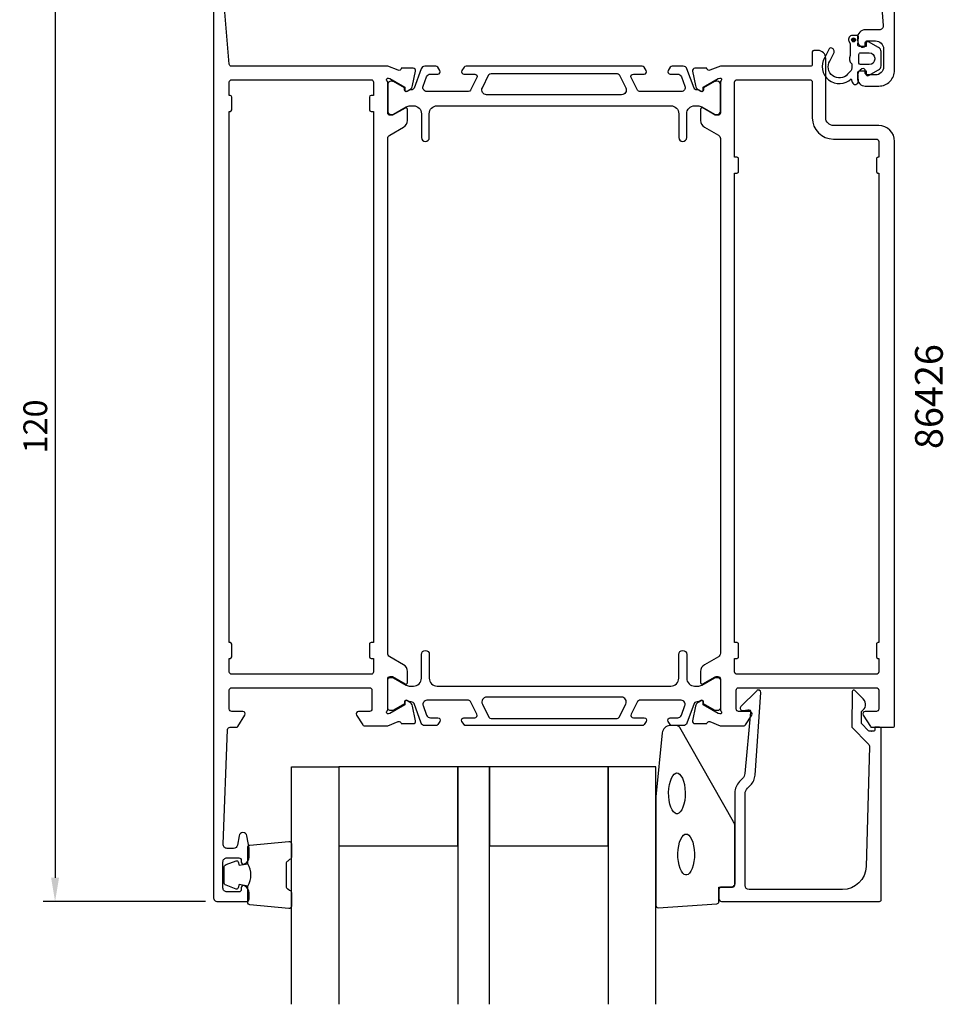
# Model space of a CAD drawing. Extents: x 111 to 237, y -56 to 142.
import ezdxf

# ---------------------------------------------------------------- set-up
doc = ezdxf.new("R2010")
doc.units = 0
doc.header["$LTSCALE"] = 2.5
doc.layers.get('DEFPOINTS').update_dxf_attribs({"linetype": 'CONTINUOUS'})
for name, color, linetype in [('sapa_artikelnr', 4, 'CONTINUOUS'), ('sapa_fogband', 2, 'CONTINUOUS'), ('sapa_glas', 4, 'CONTINUOUS'), ('sapa_matt', 1, 'CONTINUOUS'), ('sapa_profil', 7, 'CONTINUOUS')]:
    doc.layers.add(name, color=color, linetype=linetype)
doc.styles.add('ISO', font='isocp3.shx')
doc.dimstyles.new('MASKIN', dxfattribs={"dimscale": 0, "dimtxt": 3, "dimasz": 3, "dimexe": 1.5, "dimexo": 1.5, "dimgap": 1, "dimtad": 1, "dimtoh": 1, "dimdec": 1, "dimlfac": -1, "dimdsep": 46, "dimtxsty": 'ISO', "dimcen": -5, "dimclrd": 256, "dimclre": 256, "dimclrt": 2, "dimazin": 0, "dimtfac": 1, "dimtdec": 1, "dimtmove": 2, "dimatfit": 3, "dimfxl": 1, "dimtolj": 1, "dimarcsym": 0})

# ---------------------------------------------------------------- blocks, each defined once
blk = doc.blocks.new('*D2')
at = {"layer": 'DEFPOINTS', "color": 0, "transparency": 16777216}
for p in [(137.9065332255245, 77.14644164008538), (115.9065347667166, -42.8535583599147), (136.406534767061, -42.8535583599147)]:
    blk.add_point(p, dxfattribs=at)
at = {"layer": 'sapa_matt', "lineweight": -2, "transparency": 16777216}
for p, q in [((136.4065332255245, 77.14644164008538), (114.4065347667167, 77.14644164008538)), ((115.9065347667167, 74.14644164008538), (115.9065347667166, -39.8535583599147)), ((134.906534767061, -42.8535583599147), (114.4065347667166, -42.8535583599147))]:
    blk.add_line(p, q, dxfattribs=at)
at = {"layer": 'sapa_matt', "transparency": 16777216}
for points in [[(115.4065347667167, 74.14644164008538), (116.4065347667167, 74.14644164008538), (115.9065347667167, 77.14644164008538)], [(115.4065347667166, -39.8535583599147), (116.4065347667166, -39.8535583599147), (115.9065347667166, -42.8535583599147)]]:
    blk.add_solid(points, dxfattribs=at)
at = {"layer": 'sapa_matt', "color": 2, "transparency": 16777216, "insert": (113.4062394911261, 17.14644164008536), "char_height": 3, "attachment_point": 5, "rotation": 90, "style": 'ISO'}
blk.add_mtext('\\A1;120', dxfattribs=at)

msp = doc.modelspace()

# ---------------------------------------------------------------- hatches: boundary and pattern name
at = {"layer": 'sapa_profil'}
msp.add_hatch(color=2, dxfattribs=at).paths.add_polyline_path([(216.4738747928631, 65.97794913751717, 1), (216.9738747928631, 65.97794913751717, 1)])

# ---------------------------------------------------------------- linework, layer by layer
at = {"layer": 'sapa_fogband'}
msp.add_lwpolyline([(193.5665357743626, -20.64893447358581, 0.3915187749346352), (192.5695841603572, -21.57091217335919), (191.7432631298587, -29.62945867417357, 0.0195279011117888), (191.7417389368614, -29.66846982428688), (191.7417389368614, -43.34893447358569, 0.4279663351069072), (192.0557515082208, -43.64860704130557), (199.4441917686193, -43.1623071332259, 0.4005932428724027), (199.7301791972602, -42.86263456550602), (199.7301791972602, -41.04893447358551), (201.4301791972601, -41.04893447358551, 0.414213562373095), (201.7301791972602, -40.74893447358533), (201.7301791972602, -33.33015370995991, 0.1379343940649189), (201.5836025824053, -32.80893540091102), (194.7763843444971, -20.88832531906137, 0.2613472755167633), (194.3496726519245, -20.64893447358581)], format="xyb", close=True, dxfattribs=at)
at = {"layer": 'sapa_fogband', "flags": 128}
for points in [[(194.4236772538493, -26.61516096936162), (194.5818133589816, -26.64892596965587), (194.7553301914026, -26.76285170778671), (194.9354180831388, -26.97045219639021), (195.1051233099632, -27.268872608529), (195.2511767479365, -27.64577226990465), (195.3645881321168, -28.08501267210605), (195.4394276102703, -28.56852764901276), (195.4721245577389, -29.07703693205476), (195.4611843479862, -29.59057960748088), (195.4071031446994, -30.08905675231238), (195.3123940636534, -30.55278138394128), (195.1817525039349, -30.96301131041662), (195.0225135812163, -31.302522469422), (194.845648207093, -31.55668396027332), (194.6667421413959, -31.71683826948199), (194.5012350152435, -31.78816634243195), (194.346119492455, -31.78816634243194), (194.1806123663024, -31.71683826948196), (194.0017063006053, -31.55668396027332), (193.824840926482, -31.30252246942204), (193.6656020037637, -30.96301131041671), (193.5349604440453, -30.55278138394125), (193.4402513629989, -30.08905675231238), (193.3861701597123, -29.59057960748084), (193.3752299499594, -29.0770369320547), (193.407926897428, -28.56852764901276), (193.4827663755815, -28.08501267210611), (193.5961777597622, -27.64577226990476), (193.7422311977356, -27.268872608529), (193.91193642456, -26.97045219639017), (194.092024316296, -26.76285170778667), (194.2655411487169, -26.64892596965588)], [(195.5880053374356, -34.33982048613422), (195.7461414425678, -34.37358548642846), (195.9196582749888, -34.4875112245593), (196.099746166725, -34.6951117131628), (196.2694513935494, -34.9935321253016), (196.4155048315227, -35.37043178667724), (196.528916215703, -35.80967218887864), (196.6037556938565, -36.29318716578535), (196.6364526413251, -36.80169644882741), (196.6255124315724, -37.31523912425352), (196.5714312282856, -37.81371626908503), (196.4767221472396, -38.27744090071393), (196.3460805875211, -38.68767082718927), (196.1868416648025, -39.02718198619464), (196.0099762906792, -39.28134347704597), (195.8310702249821, -39.44149778625464), (195.6655630988297, -39.51282585920459), (195.5104475760412, -39.51282585920459), (195.3449404498886, -39.44149778625462), (195.1660343841915, -39.28134347704597), (194.9891690100682, -39.02718198619468), (194.8299300873499, -38.68767082718935), (194.6992885276316, -38.2774409007139), (194.6045794465851, -37.81371626908502), (194.5504982432985, -37.31523912425349), (194.5395580335457, -36.80169644882734), (194.5722549810142, -36.29318716578535), (194.6470944591677, -35.80967218887871), (194.7605058433484, -35.37043178667735), (194.9065592813218, -34.9935321253016), (195.0762645081462, -34.69511171316276), (195.2563523998822, -34.48751122455926), (195.4298692323031, -34.37358548642847)]]:
    msp.add_lwpolyline(points, close=True, dxfattribs=at)
at = {"layer": 'sapa_fogband'}
for points in [[(140.2417389368614, -40.9053069104779, 0.285714285714282), (140.2417389368614, -38.10530691047772), (140.2417389368618, -36.03152674109007, -0.3882600129940275), (140.5149496631414, -35.73272524374844), (145.4149496631415, -35.26651531982217, -0.4406523138893894), (145.7417389368614, -35.56531681716425), (145.7417389368614, -37.27510881408435, -0.3394542588634375), (145.5193846503924, -37.5648865619709), (145.3017988682248, -37.76726628990256, 0.3394542588633663), (145.0794445817558, -38.0570440377891), (145.0794445817558, -40.95356978316696, 0.3394542588634373), (145.3017988682248, -41.24334753105351), (145.5193846503924, -41.44572725898471, -0.3394542588633662), (145.7417389368614, -41.73550500687171), (145.7417389368614, -43.44529700379181, -0.4406523138893993), (145.4149496631415, -43.74409850113344), (140.5149496631414, -43.27788857720717, -0.3882600129940462), (140.2417389368614, -42.97908707986554), (140.2417389368614, -40.91689928732823)], [(140.2417389368614, -40.91689928732823), (139.1508201267086, -40.72454086733561), (139.0351205871887, -41.15633742723768, -0.4430158954262518), (138.7716441590817, -41.29181447478133), (137.5011564111635, -40.81486628156237, -0.3125358528825162), (137.2417389368618, -40.4403845684332), (137.2417389368614, -38.57022925252287, -0.3125358528825103), (137.5011564111635, -38.19574753939325), (138.7716441590817, -37.71879934617429, -0.4430158954262518), (139.0351205871887, -37.85427639371839), (139.1508201267086, -38.28607295362), (140.2235082404761, -38.09692909727747)]]:
    msp.add_lwpolyline(points, format="xyb", dxfattribs=at)
at = {"layer": 'sapa_glas'}
for points in [[(145.7417389368613, -55.84893447358535), (145.7417389368614, -25.84893447358534), (151.7417389368614, -25.84893447358534), (151.7417389368614, -55.84893447358534)], [(170.7417389368613, -55.84893447358549), (170.7417389368614, -25.84893447358548), (166.7417389368614, -25.84893447358548), (166.7417389368613, -55.84893447358548)], [(191.7417389368614, -55.84893447358536), (191.7417389368614, -25.84893447358535), (185.7417389368614, -25.84893447358535), (185.7417389368613, -55.84893447358535)]]:
    msp.add_lwpolyline(points, dxfattribs=at)
for points in [[(151.7417389368614, -35.84893447358559), (166.7417389368614, -35.84893447358559), (166.7417389368614, -25.84893447358559), (151.7417389368614, -25.8489344735856)], [(170.7417389368614, -35.84893447358559), (185.7417389368614, -35.84893447358559), (185.7417389368614, -25.84893447358559), (170.7417389368614, -25.8489344735856)]]:
    msp.add_lwpolyline(points, close=True, dxfattribs=at)
at = {"layer": 'sapa_profil'}
for points in [[(219.9361793550888, 74.37956142417954), (220.4620188900538, 67.80159064008532, -0.4469990000000265), (219.9650748900537, 67.2463906400852), (218.2065347633308, 67.24639064008531, 0.4142139999999868), (217.2065347633308, 66.24639064008537), (217.2065347633307, 65.97884664008527, 0.2896899999999956), (217.7779627633308, 65.07533864008528, 0.5507599999999603), (218.2065347633308, 65.34639064008533), (218.2065347633307, 65.64639064008529, -0.4142140000001094), (218.4065347633308, 65.84639064008536), (219.5065347633308, 65.8463906400853, -0.4142139999999825), (220.5065347633307, 64.84639064008533), (220.5065347633307, 62.54644164008525, -0.4142139999999876), (219.5065347633308, 61.54644164008528), (218.4065347633307, 61.54644164008525, -0.4142139999999481), (218.2065347633308, 61.74644164008535), (218.2065347633307, 62.04639064008526, 0.5507600000000124), (217.7779627633307, 62.31744364008532, 0.2896899999999978), (217.2065347633307, 61.41393564008538), (217.2065347633307, 61.14644164008527, 0.4142140000000001), (218.2065347633308, 60.14644164008527), (219.9065347633307, 60.14644164008524, 0.4142139999999886), (221.9065347633308, 62.1464416400853), (221.9065347633307, 126.9464416400852, 0.4142135623730846)], [(135.9065347670609, 75.14644164008523), (135.906534767061, -42.35355835991469, 0.414213999999998), (136.4065347670609, -42.85355835991469), (140.106534767061, -42.8535583599146, 0.4142139999999107), (140.4065347670609, -42.55355835991476), (140.406534767061, -41.78601335991469, 0.2896899999999899), (139.8351067670609, -40.8825053599147, 0.5507600000000252), (139.4065347670609, -41.1535583599147), (139.4065347670609, -41.35355835991469, -0.4142140000000646), (139.106534767061, -41.6535583599147), (137.6065347670609, -41.6535583599147, -0.414213999999998), (137.1065347670609, -41.1535583599147), (137.1065347670609, -37.85355835991466, -0.4142140000000147), (137.6065347670609, -37.35355835991466), (139.106534767061, -37.35355835991466, -0.4142140000000064), (139.4065347670609, -37.65355835991473), (139.4065347670609, -37.85355835991466, 0.5507599999999966), (139.835106767061, -38.12461035991468, 0.2896899999999881), (140.4065347670609, -37.22110235991472), (140.4065347670609, -36.22363135991473, 0.04366099999998112), (140.3989387670609, -36.13680635991476), (140.1220927670609, -34.56673435991475, 0.8390999999999783), (139.1372847670609, -34.56673435991475), (138.930339767061, -35.74038235991476, -0.363970000000032), (138.4379357670609, -36.15355835991473), (137.6265347670609, -36.15355835991473, -0.4373279999999815), (137.1280657670609, -35.61446335991475), (137.6948642534568, -21.14140508649835, -0.402394135529822), (137.9946179822831, -20.85355835991466), (138.7951517670609, -20.85355835991466, 0.2596810000001258), (138.9651827670609, -20.75886535991465), (139.861581767061, -19.31151835991479, 0.5877030000000312), (139.6065347670609, -18.85355835991466), (138.2065347670609, -18.85355835991466, -0.4142139999999522), (137.9065347670609, -18.55355835991476), (137.9065347670609, -16.15355835991475, -0.4142140000000605), (138.2065347670609, -15.85355835991466), (155.6065347670609, -15.85355835991465, -0.4142140000001146), (155.9065347670609, -16.15355835991475), (155.9065347670609, -18.55355835991476, -0.4142140000000064), (155.6065347670609, -18.85355835991465), (154.2065347670609, -18.85355835991465, 0.5920053870335282), (153.9535262404385, -19.31476167626901), (154.7475791241808, -20.5610273397355, 0.2562770082070921), (154.9162516423225, -20.65355835991464), (157.910583107902, -20.65355835991464), (159.2298161096637, -20.14366394135102, -0.4142135623730867), (159.6040010651395, -20.34362798585842), (159.6185194743866, -20.3914737358569), (161.1216205551486, -20.39155734374052, 0.4769755326981641), (161.4238733796551, -20.01990046879468), (161.0424267835273, -18.2066699981364, 0.2216946626430139), (160.6366178783726, -17.66579016665964), (160.3519355951409, -17.51365625555088, 0.5773502691897449), (160.0577792948861, -17.69660999566106), (160.0683406611131, -18.0183677238793), (158.182496969252, -19.10293217085104), (157.9911139692583, -19.16100580784014, -0.7625858545243336), (157.8065347670608, -18.83067972682313, 0.2134217652834432), (157.9065347670609, -18.607072929073), (157.9065347670609, -14.75428652457292, -0.4142135623729036), (158.206534767061, -14.45428652457299), (158.5065347670612, -14.45428652457299), (160.1065347670608, -15.37804695527641, 0.5773502691897388), (160.4065347670609, -15.20484187451951), (160.4065347670611, -13.81920122846439, 0.2679491924311144), (159.9065347670611, -12.95317582467994), (158.1565347670609, -11.94281285359788, -0.2679491924311245), (157.9065347670609, -11.50980015170564), (157.9065347670609, 53.50268343187621, -0.2679491924311231), (158.1565347670609, 53.93569613376842), (159.906534767061, 54.94605910485062, 0.2679491924311169), (160.4065347670609, 55.81208450863492), (160.4065347670608, 57.19772515469008, 0.5773502691897386), (160.1065347670608, 57.37093023544683), (158.5065347670612, 56.44716980474355), (158.206534767061, 56.44716980474355, -0.4142135623729036), (157.9065347670609, 56.74716980474345), (157.9065347670609, 60.59995620924353, 0.2134217652834283), (157.8065347670608, 60.82356300699358, -0.7625858545243336), (157.9911139692583, 61.15388908801064), (158.182496969252, 61.09581545102155), (160.068340661113, 60.01125100404981), (160.0577792948861, 59.68949327583157, 0.5773502691897449), (160.3519355951409, 59.50653953572139), (160.6366178783725, 59.65867344683015, 0.221694662643014), (161.0424267835273, 60.19955327830694), (161.423873379655, 62.01278374896513, 0.476975532698164), (161.1216205551486, 62.38444062391106), (159.6185194743866, 62.38435701602741), (159.6040010651395, 62.33651126602892, -0.4142135623730867), (159.2298161096637, 62.13654722152152), (157.9105831079016, 62.64644164008529), (138.1750563704048, 62.64644164008523, -0.3821712090170687), (137.8768901753029, 62.91332185599104), (137.3510506403379, 69.49129264008529, -0.4469990000000225)]]:
    msp.add_lwpolyline(points, format="xyb", dxfattribs=at)
at = {"layer": 'sapa_profil', "color": 2, "elevation": 0.1}
msp.add_lwpolyline([(218.098254031729, 65.14641613617415), (217.4504884664559, 65.14641613617414, -0.4416942457848116), (217.2513509869629, 65.36497049580205), (217.341067052221, 66.32786177654623, 0.4416942457848106), (217.1419295727281, 66.54641613617414), (216.5919472331365, 66.54641613617414, 0.5445962197109637), (216.1362103240746, 65.84073709076907), (216.298254031729, 65.4816859374838), (216.298254031729, 64.00872669873591, 0.336437923496554), (216.4857608495707, 62.93698296912108), (216.4857608495707, 62.37511933329736, -0.1919812372740513), (216.3486284715534, 62.03113228569732), (215.9771509952634, 61.63926535529402, -0.9249153594910839), (213.7434561801841, 63.30504328381624), (214.2770042354357, 64.389588223485, 0.4184584792862776), (213.873252115016, 64.97629054005644, 0.3891337693453737), (213.6451628070734, 64.83112364851596), (213.0822577545855, 63.74522755795095, 0.8864286961344978), (216.4414565101063, 61.07344765601441), (216.5568244833954, 60.64288851813316, 0.9163311740174271), (217.3416726931477, 60.78127843327322), (217.2500102469401, 61.82898498762462, -0.4400105308918339), (217.4492491865585, 62.04641613617414), (218.298254031729, 62.04641613617414), (218.298254031729, 61.64641613617415, 0.5693809839207888), (218.5940704034316, 61.47086209061057), (219.8857031468369, 62.17582769050963, 0.274387813087548), (220.198254031729, 62.70248982720037), (220.198254031729, 64.49034244514793, 0.274387813087548), (219.8857031468369, 65.01700458183866), (218.5940704034316, 65.72197018173773, 0.5693809839207892), (218.298254031729, 65.54641613617416), (218.298254031729, 65.14641613617415), (217.4492491865585, 65.14641613617415)], format="xyb", dxfattribs=at)
at = {"layer": 'sapa_profil'}
for points in [[(199.9065347697424, 60.6014323931548), (199.9065347697424, 56.74864598865455, -0.4142135623731783), (199.6065347697423, 56.4486459886546), (199.3601246082282, 56.4486459886546, -0.1316524975874233), (199.2601246082282, 56.47544090789774), (197.7065347697423, 57.37240641935788, 0.577350269188775), (197.4065347697424, 57.19920133860095), (197.4065347697423, 55.81356069254597, 0.267949192431105), (197.9065347697422, 54.94753528876155), (199.6565347671292, 53.93717231918837, -0.2679491932397091), (199.9065347671292, 53.50415961578717), (199.9065347671292, -11.51127633561642, -0.2679491916226364), (199.6565347697423, -11.94428903750874), (197.9065347697424, -12.95465200859066, 0.2679491924311289), (197.4065347697424, -13.82067741237502), (197.4065347697424, -15.20631805843011, 0.5773502691893695), (197.7065347697423, -15.37952313918713), (199.2601246082286, -14.48255762772676, -0.1316524975874061), (199.3601246082286, -14.45576270848365), (199.6065347697423, -14.45576270848365, -0.4142135623732032), (199.9065347697424, -14.75576270848383), (199.9065347697424, -18.60854911298394, 0.2134217652834358), (200.0065347697425, -18.83215591073402, -0.7625858545243257), (199.821955567545, -19.16248199175105), (199.6305725675513, -19.10440835476196), (197.7447288756902, -18.01984390779022), (197.7552902419172, -17.69808617957194, 0.5773502691897454), (197.4611339416624, -17.51513243946179), (197.1764516584308, -17.66726635057056, 0.2216946626430182), (196.770642753276, -18.20814618204734), (196.3891961571482, -20.02137665270557, 0.476975532698164), (196.6914489816547, -20.39303352765147), (198.1945500624167, -20.39294991976782), (198.2090684716638, -20.34510416976933, -0.4142135623730958), (198.5832534271396, -20.14514012526193), (199.8986671469852, -20.65355835991461), (202.8968180081585, -20.65355835991464, 0.2562769736732632), (203.0654905123699, -20.56102736159916), (203.8595435185465, -19.31476186244124, 0.5920056181179856), (203.6065347622294, -18.8535583599146), (202.2065347622295, -18.8535583599146, -0.4142135623731429), (201.9065347622295, -18.55355835991462), (201.9065347622296, -16.1535583599147, -0.4142135623729847), (202.2065347622295, -15.85355835991471), (219.6065347622296, -15.85355835991469, -0.414213562373095), (219.9065347622295, -16.1535583599147), (219.9065347622295, -18.55355835991479, -0.414213562373018), (219.6065347622294, -18.8535583599146), (218.2065347622294, -18.85355835991449, 0.5877032589249791), (217.9514885449194, -19.3115185670422), (218.8478875221616, -20.75886516466649, 0.2596812337301831), (219.0179183337017, -20.85355835991469), (221.706534767061, -20.85355835991463, 0.4142135623732303), (221.906534767061, -20.65355835991473), (221.9065347670609, 53.14644313423547, 0.4142135623730076), (219.9065362612115, 55.14644164008548), (214.2065340199861, 55.14644164008548, -0.4142135623730034), (213.2065347670611, 56.14644089301048), (213.2065347670611, 63.64746064008555, 0.414213562373095), (212.2065347670611, 64.64746064008551), (211.7087596176461, 64.64746064008547, 0.4142135623729702), (211.508759767061, 64.44746078950047), (211.5087597670611, 62.84961007690681, -0.4146459924388422), (211.3084645306006, 62.64961029481834), (199.9028382037606, 62.64805378787646), (198.5832534271396, 62.13802340543302, -0.4142135623730954), (198.2090684716638, 62.33798744994042), (198.1945500624167, 62.38583319993891), (196.6914489816547, 62.38591680782253, 0.4769755326981641), (196.3891961571482, 62.01425993287669), (196.770642753276, 60.20102946221844, 0.2216946626430181), (197.1764516584308, 59.66014963074165), (197.4611339416624, 59.50801571963289, 0.5773502691897449), (197.7552902419172, 59.69096945974307), (197.7447288756902, 60.01272718796131), (199.6305725675513, 61.09729163493305), (199.821955567545, 61.15536527192214, -0.7625858545243258), (200.0065347697425, 60.82503919090514, 0.2134217652834359)], [(219.0113469288866, -21.34893447359232), (218.7688029910395, -21.34893447359232, -0.2011813370902256), (218.6261529012089, -21.28911632645227), (217.715440808185, -20.36236896772257), (217.7286483509282, -18.8489344735905, 0.4931454260356012), (217.9494752399759, -17.27766951335266), (216.9002986673631, -16.21001967652833, 0.668178637916468), (216.5503984098781, -16.35138855698202), (216.5111489212808, -20.84893447359232), (218.5886621805106, -22.96302732518203, -0.2038501166358263), (218.7318450371166, -23.32733410459983), (218.3132189278277, -38.43204735719425, -0.4061212134736872), (215.3143704407283, -41.34893447358584), (203.5301791972602, -41.34893447358584, -0.414213562373095), (203.0301791972602, -40.84893447358584), (203.0301791972602, -29.26314803596077, -0.198912367379658), (203.3230724160737, -28.55604125477421), (203.7036711894642, -28.17544248138367, 0.1830252782112529), (204.2856997312118, -26.88377467265232), (205.0087644585423, -16.45070264384654, 0.668178637923616), (204.4936139687533, -16.23732032431295), (202.4941318538308, -18.2368024392355, 0.7332303362588345), (202.758358341488, -18.7443767994952), (203.3741694348864, -18.63579268870913, -0.4663076581593562), (203.7262638881866, -18.93123501461255), (202.9951042663061, -26.69071213996486, -0.183025278211264), (202.7040899954323, -27.33654604433056), (202.3159656348873, -27.72467040487552, 0.1989123673796518), (201.7301791972604, -29.13888396724857), (201.7301791972603, -40.54893447360135, -0.4142135623732282), (201.23017919726, -41.04893447360135), (200.0301791972607, -41.04893447360038, 0.4142135623732061), (199.7301791972606, -41.34893447360039), (199.7301791972603, -42.54893447358589, 0.4142135623716246), (200.0301791972616, -42.8489344735859), (220.0065869395836, -42.84893447359943, 0.4142135623732938), (220.2065869395836, -42.64893447359944), (220.2065869395836, -21.05355835991364, 0.4210020197690383), (220.0066403975396, -20.84893447359232), (219.4186572343441, -20.84893447358584), (219.4186572343441, -21.14893447358585, -0.41421356237322), (219.2186572343441, -21.34893447358573), (219.0014794688744, -21.34893447358584)]]:
    msp.add_lwpolyline(points, format="xyb", close=True, dxfattribs=at)
at = {"layer": 'sapa_profil', "color": 2, "elevation": 0.1}
msp.add_lwpolyline([(219.398254031729, 63.64641613617415), (219.398254031729, 63.54641613617415, -0.4142135623730958), (218.698254031729, 62.84641613617415), (217.598254031729, 62.84641613617415, -0.4142135623730961), (217.398254031729, 63.04641613617414), (217.398254031729, 64.14641613617415, -0.4142135623730955), (217.598254031729, 64.34641613617416), (218.698254031729, 64.34641613617414, -0.4142135623730945)], format="xyb", close=True, dxfattribs=at)
at = {"layer": 'sapa_profil', "color": 4}
for points in [[(164.4889235824282, 62.10566355584453), (164.2249003040522, 62.51222375184867, 0.2539676464751066), (163.9732991336675, 62.64883204134478), (162.5917995484622, 62.64883204134478, 0.3152987888790479), (162.1219532380699, 62.31984211300662), (161.2262842971613, 59.85901192255534, -0.2694959974287434), (160.9947652507599, 59.66587994821145, -0.06126863795082325), (160.7020898179066, 59.65229657758093), (160.3526716405984, 59.45055989885211, -0.5773502691891681), (160.0376716405988, 59.63242523364667), (160.0376716405985, 59.89953976177299), (158.6391439399643, 60.7082232230813, 0.1318219888653519), (158.4889708374919, 60.7485156196187), (158.3065347670552, 60.74851561961233, 0.4142135623724291), (157.9065347670546, 60.3485156196127), (157.906534767056, 56.9485156196117, 0.414213562374427), (158.3065347670552, 56.5485156196107), (158.4861500093265, 56.54851561961006, 0.1316524975874005), (158.6361500093233, 56.58870799847566), (160.2402879063255, 57.51485744512819, -0.1316524975875904), (160.7402879063272, 57.64883204134296), (161.1565347670546, 57.64883204134296, -0.414213562373095), (162.1565347670546, 56.64883204134296), (162.1565347670546, 53.64883204134568, 0.9999996830128084), (163.1565347670546, 53.64883204134387), (163.1565347670546, 56.64883204134387, -0.414213562373095), (164.1565347670546, 57.64883204134387), (193.6565347671392, 57.64883204134386, -0.414213562373095), (194.6565347671392, 56.64883204134386), (194.6565347671392, 53.64883204134568, 0.9999999999999999), (195.6565347671392, 53.64883204134568), (195.6565347671392, 56.64883204134386, -0.4142135623736278), (196.6565347671392, 57.64883204134386), (197.0727816278657, 57.64883204134386, -0.1316524975874375), (197.5727816278659, 57.51485744512782), (199.1769195248678, 56.58870799847565, 0.1316524975874), (199.3269195248673, 56.54851561961006), (199.5065347671386, 56.54851561961069, 0.414213562374427), (199.9065347671378, 56.94851561961169), (199.9065347671392, 60.34851561961269, 0.4142135623724291), (199.5065347671386, 60.74851561961233), (199.3240986967019, 60.74851561961869, 0.1318219888653524), (199.1739255942295, 60.7082232230813), (197.7753978937499, 59.89953976185696), (197.7753978937499, 59.63242523364393, -0.5773502691891599), (197.4603978937503, 59.45055989884936), (197.1109797165316, 59.65229657752647, -0.06126876736294884), (196.8183042834314, 59.66587994821268, -0.2694959974285039), (196.5867852370309, 59.85901192255663), (195.6911162961212, 62.31984211300979, 0.315298788878404), (195.221269985728, 62.64883204134637), (193.8397704005235, 62.64883204134477, 0.2539676464741836), (193.5881692301395, 62.5122237518495), (193.3241459517628, 62.10566355584452, 0.5862177598324614), (193.5798877670012, 61.64883204134802), (194.521062447511, 61.64883204135568, -0.3152987888813165), (194.9909087579088, 61.31984211301893), (195.4276730390327, 60.1198421130077, -0.5205670505515655), (194.9578267286395, 59.44883204134495), (189.7155860325727, 59.44883204134495, -0.2843858139786245), (189.4471057240915, 59.61497269741188), (188.6493751512069, 61.21497269740959, -0.5571645048046511), (188.9178554596872, 61.64883204134295), (190.279887767, 61.64883204134659, 0.5920056181162534), (190.5328965233174, 62.11003554387451), (190.2717124471617, 62.51222375185281, 0.2539676464746718), (190.0201112767779, 62.64883204134817), (167.7929582574122, 62.64883204134659, 0.2539676464741819), (167.5413570870294, 62.51222375185282), (167.2801730108756, 62.11003554387448, 0.5920055144124248), (167.5331817671911, 61.64883204134659), (168.8952140745038, 61.64883204134387, -0.5571646182910573), (169.1636943829842, 61.21497269740959), (168.3659638100989, 59.61497269741221, -0.2843858139786238), (168.0974835016184, 59.44883204134496), (162.8552428055534, 59.44883204134474, -0.5205670505515692), (162.3853964951602, 60.11984211300771), (162.8221607762852, 61.31984211301715, -0.315298788880754), (163.292007086681, 61.64883204135478), (164.2331817671901, 61.64883204134796, 0.5862175119221241), (164.488923698172, 62.10566336710309, -2.08475857266919e-07)], [(187.9558638894929, 59.9165509555004, -0.5571646428658034), (187.4189033853561, 59.04883204134486), (170.3941661488349, 59.04883204134532, -0.5571645048035739), (169.8572055318738, 59.91655072921149), (170.6879126194205, 61.58269138527952, -0.284385813979063), (170.9563929279009, 61.74883204134696), (186.8566766062902, 61.74883204134695, -0.2843858139786238), (187.1251569147705, 61.58269138528002), (187.9558640023176, 59.91655072921068)], [(164.4889235824282, -20.1079994731497), (164.2249003040522, -20.51455966915385, -0.2539676464751066), (163.9732991336675, -20.65116795864995), (162.5917995484622, -20.65116795864995, -0.3152987888790479), (162.1219532380699, -20.32217803031179), (161.2262842971613, -17.86134783986051, 0.2694959974287434), (160.9947652507599, -17.66821586551662, 0.06126863795082325), (160.7020898179066, -17.6546324948861), (160.3526716405984, -17.45289581615728, 0.5773502691891681), (160.0376716405988, -17.63476115095185), (160.0376716405985, -17.90187567907816), (158.6391439399643, -18.71055914038648, -0.1318219888653519), (158.4889708374919, -18.75085153692387), (158.3065347670552, -18.75085153691751, -0.4142135623724291), (157.9065347670546, -18.35085153691787), (157.906534767056, -14.95085153691687, -0.414213562374427), (158.3065347670552, -14.55085153691587), (158.4861500093265, -14.55085153691524, -0.1316524975874005), (158.6361500093233, -14.59104391578083), (160.2402879063255, -15.51719336243337, 0.1316524975875904), (160.7402879063272, -15.65116795864813), (161.1565347670546, -15.65116795864813, 0.414213562373095), (162.1565347670546, -14.65116795864813), (162.1565347670546, -11.65116795865086, -0.9999996830128084), (163.1565347670546, -11.65116795864904), (163.1565347670546, -14.65116795864904, 0.414213562373095), (164.1565347670546, -15.65116795864904), (193.6565347671392, -15.65116795864903, 0.414213562373095), (194.6565347671392, -14.65116795864903), (194.6565347671392, -11.65116795865085, -0.9999999999999999), (195.6565347671392, -11.65116795865085), (195.6565347671392, -14.65116795864903, 0.4142135623736278), (196.6565347671392, -15.65116795864903), (197.0727816278657, -15.65116795864903, 0.1316524975874375), (197.5727816278659, -15.51719336243299), (199.1769195248678, -14.59104391578082, -0.1316524975874), (199.3269195248673, -14.55085153691523), (199.5065347671386, -14.55085153691586, -0.414213562374427), (199.9065347671378, -14.95085153691686), (199.9065347671392, -18.35085153691786, -0.4142135623724291), (199.5065347671386, -18.7508515369175), (199.3240986967019, -18.75085153692386, -0.1318219888653524), (199.1739255942295, -18.71055914038648), (197.7753978937499, -17.90187567916214), (197.7753978937499, -17.6347611509491, 0.5773502691891599), (197.4603978937503, -17.45289581615454), (197.1109797165316, -17.65463249483164, 0.06126876736294884), (196.8183042834314, -17.66821586551785, 0.2694959974285039), (196.5867852370309, -17.8613478398618), (195.6911162961212, -20.32217803031496, -0.315298788878404), (195.221269985728, -20.65116795865154), (193.8397704005235, -20.65116795864994, -0.2539676464741836), (193.5881692301395, -20.51455966915467), (193.3241459517628, -20.10799947314969, -0.5862177598324614), (193.5798877670012, -19.65116795865319), (194.521062447511, -19.65116795866085, 0.3152987888813165), (194.9909087579088, -19.3221780303241), (195.4276730390327, -18.12217803031287, 0.5205670505515655), (194.9578267286395, -17.45116795865012), (189.7155860325727, -17.45116795865012, 0.2843858139786245), (189.4471057240915, -17.61730861471705), (188.6493751512069, -19.21730861471476, 0.5571645048046511), (188.9178554596872, -19.65116795864812), (190.279887767, -19.65116795865176, -0.5920056181162534), (190.5328965233174, -20.11237146117968), (190.2717124471617, -20.51455966915798, -0.2539676464746718), (190.0201112767779, -20.65116795865335), (167.7929582574122, -20.65116795865177, -0.2539676464741819), (167.5413570870294, -20.51455966915799), (167.2801730108756, -20.11237146117965, -0.5920055144124248), (167.5331817671911, -19.65116795865177), (168.8952140745038, -19.65116795864904, 0.5571646182910573), (169.1636943829842, -19.21730861471476), (168.3659638100989, -17.61730861471738, 0.2843858139786238), (168.0974835016184, -17.45116795865013), (162.8552428055534, -17.45116795864991, 0.5205670505515692), (162.3853964951602, -18.12217803031288), (162.8221607762852, -19.32217803032233, 0.315298788880754), (163.292007086681, -19.65116795865995), (164.2331817671901, -19.65116795865313, -0.5862175119221241), (164.488923698172, -20.10799928440827, 2.08475857266919e-07)], [(187.9558638894929, -17.91888687280558, 0.5571646428658034), (187.4189033853561, -17.05116795865003), (170.3941661488349, -17.05116795865049, 0.5571645048035739), (169.8572055318738, -17.91888664651666), (170.6879126194205, -19.58502730258469, 0.284385813979063), (170.9563929279009, -19.75116795865213), (186.8566766062902, -19.75116795865213, 0.2843858139786238), (187.1251569147705, -19.5850273025852), (187.9558640023176, -17.91888664651585)]]:
    msp.add_lwpolyline(points, format="xyb", dxfattribs=at)
at = {"layer": 'sapa_profil', "linetype": 'Continuous'}
for points in [[(155.8065347670609, 58.94644164008535, 0.414213562373095), (155.6065347670609, 58.74644164008531), (155.6065347670609, 57.14644164008529, 0.414213562373095), (155.8065347670609, 56.94644164008524), (156.1065348509342, 56.9464416400853), (156.1065348509343, -10.15355835991475), (155.806534767061, -10.15355835991469, 0.414213562373095), (155.6065347670609, -10.35355835991474), (155.606534767061, -11.95355835991476, 0.414213562373095), (155.806534767061, -12.15355835991475), (156.1065348509343, -12.15355835991475), (156.1065348509343, -13.85355835991474, -0.414213562373095), (155.8065348509343, -14.15355835991475), (138.2065347670609, -14.15355835991473, -0.414213562373095), (137.9065347670609, -13.85355835991474), (137.9065347670609, -12.15355835991475), (138.0065347670609, -12.15355835991475, 0.414213562373095), (138.2065347670609, -11.95355835991477), (138.2065347670609, -10.35355835991474, 0.414213562373095), (138.0065347670609, -10.15355835991475), (137.9065347670609, -10.15355835991475), (137.9065347670609, 56.94644164008524), (138.0065347670609, 56.9464416400853, 0.414213562373095), (138.2065347670609, 57.14644164008529), (138.2065347670609, 58.74644164008531, 0.414213562373095), (138.0065347670609, 58.94644164008524), (137.9065347670609, 58.94644164008524), (137.9065347670609, 60.64644164008529, -0.414213562373095), (138.2065347670609, 60.94644164008524), (155.8065348509342, 60.9464416400853, -0.414213562373095), (156.1065348509342, 60.64644164008529), (156.1065348509342, 58.94644164008524)], [(219.6065347702791, 49.34644164008559, 0.4142135623728245), (219.806534770279, 49.14644164008548), (219.9065347702792, 49.14644164008548), (219.9065347702792, -10.1535583599145), (219.8065347702792, -10.15355835991473, 0.414213562373095), (219.6065347702793, -10.35355835991471), (219.6065347702794, -11.95355835991471, 0.414213562373095), (219.8065347702792, -12.15355835991461), (219.9065347702792, -12.15355835991461), (219.9065347702792, -13.85355835991469, -0.4142135623730846), (219.6065347702793, -14.1535583599145), (202.0065347702792, -14.1535583599145, -0.4142135623730701), (201.7065347702793, -13.85355835991469), (201.7065347702793, -12.15355835991444), (202.0065347702793, -12.15355835991467, 0.414213562373145), (202.2065347702793, -11.95355835991451), (202.2065347702794, -10.35355835991471, 0.4142135623732615), (202.0065347702791, -10.15355835991461), (201.7065347702792, -10.1535583599147), (201.7065347702792, 49.14644164008568), (202.0065347702793, 49.14644164008551, 0.4142135623732199), (202.2065347702793, 49.34644164008559), (202.2065347702792, 50.94644164008555, 0.4142135623733448), (202.0065347702791, 51.14644164008548), (201.7065347702793, 51.14644164008548), (201.7065347702793, 60.64644164008525, -0.4142135623732324), (202.0065347702793, 60.94644164008535), (211.2065347670611, 60.94644164008535, -0.4142135623732324), (211.5065347670611, 60.64644164008526), (211.5065347670611, 56.14644089301056, 0.4142135623730513), (214.206534019986, 53.44644164008555), (219.6065347702792, 53.44644164008555, -0.4142135623732907), (219.9065347702792, 53.14644164008548), (219.9065347702792, 51.14644164008548), (219.8065347702793, 51.14644164008551, 0.4142135623732303), (219.6065347702792, 50.94644164008555)]]:
    msp.add_lwpolyline(points, format="xyb", close=True, dxfattribs=at)
at = {"layer": 'sapa_profil', "color": 2}
msp.add_circle((216.7238747928631, 65.97794913751717, 0.1), 0.25, dxfattribs=at)

# ---------------------------------------------------------------- texts
at = {"layer": 'sapa_artikelnr', "style": 'ISO'}
msp.add_text('86426', height=3.5, rotation=90, dxfattribs=at).set_placement((227.9923637326508, 14.29164680398304, -4.884420372070678e-09))

# ---------------------------------------------------------------- dimensions: what is measured, and where the dimension line sits
at = {"layer": 'sapa_matt'}
dim = msp.add_linear_dim(base=(115.9065347667166, -42.8535583599147), p1=(137.9065332255245, 77.14644164008538), p2=(136.406534767061, -42.8535583599147), angle=270, dimstyle='MASKIN', override={"dimscale": 1}, dxfattribs=at)
dim.commit()
dim.dimension.update_dxf_attribs({"geometry": '*D2', "text_midpoint": (113.4062394911261, 17.14644164008536)})

doc.saveas('drawing.dxf')
